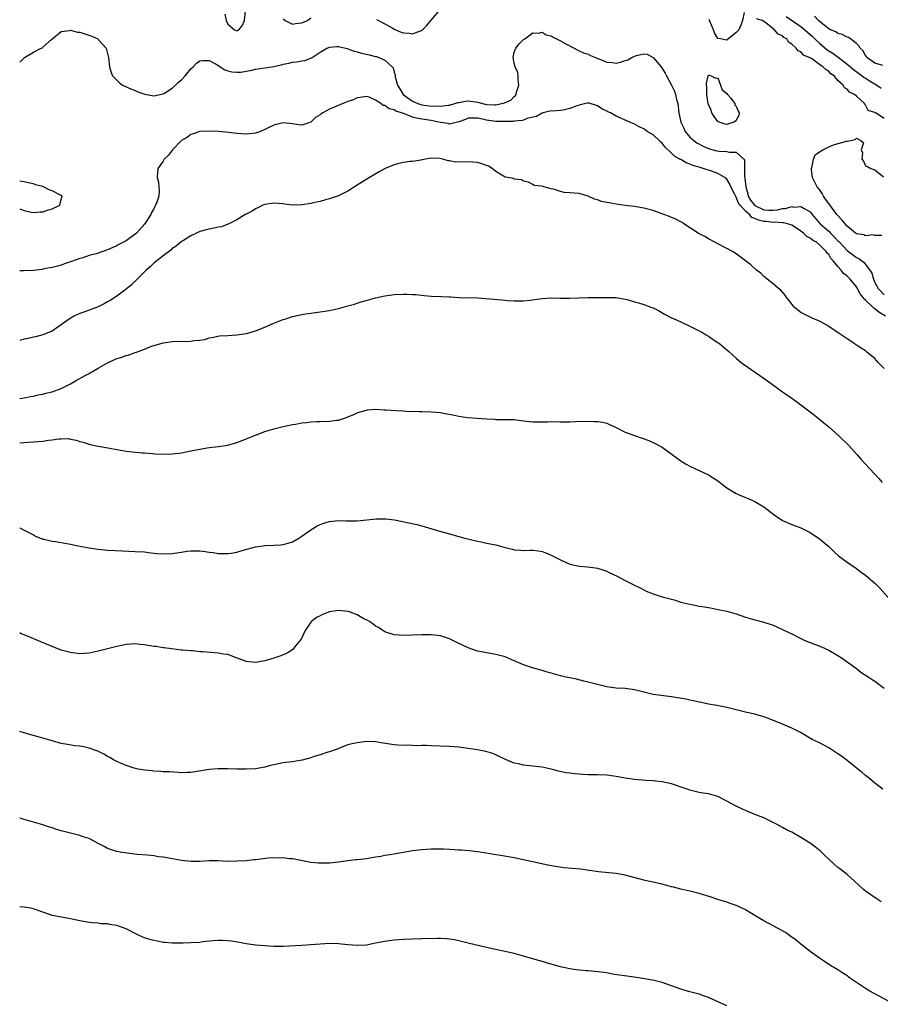
# Model space of a CAD drawing. Units: inches. Extents: x 2574000 to 2577000, y 1554000 to 1557000.
# Drawn here: x 2574000 to 2574186, y 1555014 to 1555227 of the extents above; entities that cross this region are included whole.
import ezdxf

# ---------------------------------------------------------------- set-up
doc = ezdxf.new("R2010")
doc.units = ezdxf.units.IN
doc.header["$MEASUREMENT"] = 0
doc.layers.add('LD25741554_2ft', color=153, linetype='Continuous')

msp = doc.modelspace()

# ---------------------------------------------------------------- linework, layer by layer
at = {"layer": 'LD25741554_2ft'}
for points, elevation in [([(2574044.38, 1555228.38), (2574044.64, 1555227), (2574045, 1555226.19), (2574046.5, 1555225), (2574046.84, 1555224.84), (2574047, 1555224.74), (2574047.43, 1555225), (2574048.14, 1555225.86), (2574048.62, 1555227), (2574048.84, 1555229)], 6862), ([(2574077.22, 1555227.22), (2574077.6, 1555227), (2574079, 1555226.26), (2574080.7, 1555225.3), (2574081, 1555225.1), (2574082.49, 1555224.49), (2574083, 1555224.35), (2574084.22, 1555224.22), (2574085, 1555224.1), (2574086.73, 1555224.73), (2574087, 1555224.79), (2574088.09, 1555225.91), (2574089, 1555227.06), (2574090.67, 1555229)], 6862), ([(2574156.69, 1555228.69), (2574156.38, 1555227), (2574156.03, 1555225.97), (2574155.58, 1555225), (2574155, 1555224.36), (2574153.31, 1555223), (2574153.12, 1555222.88), (2574153, 1555222.73), (2574151.62, 1555223), (2574151, 1555223.1), (2574150.32, 1555224.32), (2574150.08, 1555225), (2574149.23, 1555227), (2574149.24, 1555227.24)], 6862), ([(2574057, 1555227.35), (2574057.44, 1555227), (2574059, 1555226.22), (2574059.65, 1555226.35), (2574061, 1555226.45), (2574062.25, 1555227), (2574063, 1555227.6)], 6862), ([(2574187, 1555205.78), (2574185.1, 1555207), (2574185.03, 1555207.03), (2574185, 1555207.06), (2574183.55, 1555207.55), (2574183, 1555208.69), (2574182.82, 1555208.82), (2574182.77, 1555209), (2574181, 1555210.61), (2574180.61, 1555211), (2574179.48, 1555211.48), (2574179, 1555212.13), (2574178.43, 1555212.43), (2574178.15, 1555213), (2574177, 1555214.01), (2574176.19, 1555215), (2574175.47, 1555215.47), (2574175, 1555215.97), (2574174.37, 1555216.37), (2574173.75, 1555217), (2574173, 1555217.5), (2574171.25, 1555218.75), (2574171, 1555218.9), (2574170.8, 1555219), (2574169.52, 1555219.52), (2574169, 1555220.22), (2574168.41, 1555220.41), (2574167.97, 1555221), (2574167, 1555221.89), (2574166.33, 1555222.33), (2574165.95, 1555223), (2574165.3, 1555223.3), (2574165, 1555223.64), (2574164.04, 1555224.04), (2574163.27, 1555225), (2574163, 1555225.19), (2574161.77, 1555226.23), (2574161, 1555226.76), (2574160.58, 1555227), (2574159.38, 1555227.38)], 6862), ([(2574165.83, 1555227.83), (2574169, 1555225.67), (2574169.85, 1555225), (2574170.44, 1555224.44), (2574171.52, 1555223.52), (2574172.02, 1555223), (2574173, 1555222.08), (2574173.61, 1555221.61), (2574174.66, 1555220.66), (2574175, 1555220.44), (2574175.89, 1555219.89), (2574177.04, 1555219.04), (2574179, 1555217.57), (2574180.37, 1555216.37), (2574182.26, 1555215), (2574182.67, 1555214.67), (2574183, 1555214.48), (2574184.37, 1555213.63), (2574185.44, 1555213), (2574186.37, 1555212.37)], 6864), ([(2574186.75, 1555217.25), (2574185, 1555217.78), (2574183.29, 1555219), (2574183.18, 1555219.18), (2574183, 1555219.38), (2574182.44, 1555220.44), (2574181.78, 1555221), (2574181.53, 1555221.53), (2574181, 1555222.01), (2574179.72, 1555223), (2574179.29, 1555223.29), (2574179, 1555223.37), (2574177.95, 1555223.95), (2574177, 1555224.18), (2574176.54, 1555224.54), (2574175.42, 1555225), (2574175, 1555225.2), (2574174.07, 1555225.93), (2574172.77, 1555227), (2574171.92, 1555227.92)], 6866), ([(2574000, 1555217.99), (2574001.05, 1555219), (2574003, 1555220.11), (2574004.64, 1555221), (2574004.91, 1555221.09), (2574005, 1555221.2), (2574006.91, 1555222.91), (2574009, 1555224.62), (2574010.81, 1555224.81), (2574011, 1555224.87), (2574012.5, 1555224.5), (2574013, 1555224.46), (2574015.57, 1555223.57), (2574016.89, 1555223), (2574017, 1555222.89), (2574018.71, 1555221), (2574019.19, 1555219), (2574019.44, 1555217), (2574019.76, 1555215.76), (2574020.05, 1555215), (2574021.55, 1555213.55), (2574022.26, 1555213), (2574022.77, 1555212.77), (2574024.16, 1555212.16), (2574025, 1555211.84), (2574025.58, 1555211.58), (2574027.06, 1555211.06), (2574029, 1555210.69), (2574031, 1555211.13), (2574031.29, 1555211.29), (2574033, 1555212.38), (2574033.72, 1555213), (2574034.37, 1555213.63), (2574035, 1555214.16), (2574035.78, 1555215), (2574037, 1555216.54), (2574037.52, 1555217), (2574038.25, 1555217.75), (2574039, 1555218.28), (2574039.65, 1555218.35), (2574041, 1555218.35), (2574042.47, 1555217.53), (2574044.35, 1555216.35), (2574045, 1555216.1), (2574045.86, 1555215.86), (2574047, 1555215.8), (2574047.83, 1555215.83), (2574049, 1555216.06), (2574050.27, 1555216.27), (2574051, 1555216.44), (2574053, 1555216.77), (2574054.94, 1555217.06), (2574056.57, 1555217.43), (2574057, 1555217.54), (2574058.23, 1555217.77), (2574059, 1555217.98), (2574059.97, 1555218.03), (2574061, 1555218.28), (2574061.67, 1555218.33), (2574063, 1555218.83), (2574063.11, 1555218.89), (2574063.24, 1555219), (2574065, 1555220.13), (2574066.42, 1555221), (2574066.84, 1555221.16), (2574067, 1555221.21), (2574068.63, 1555221.37), (2574069, 1555221.36), (2574069.28, 1555221.28), (2574070.55, 1555221), (2574070.9, 1555220.9), (2574071, 1555220.89), (2574072.34, 1555220.34), (2574073, 1555220.21), (2574073.91, 1555219.91), (2574075.57, 1555219.57), (2574077, 1555219.22), (2574077.19, 1555219.19), (2574077.72, 1555219), (2574079, 1555218.43), (2574080.6, 1555217), (2574080.78, 1555216.78), (2574081, 1555215.81), (2574081.21, 1555215.21), (2574081.2, 1555215), (2574081.23, 1555214.77), (2574081.74, 1555213), (2574082.24, 1555212.24), (2574082.96, 1555211), (2574085, 1555209.55), (2574086.15, 1555209), (2574086.78, 1555208.78), (2574087, 1555208.73), (2574088.55, 1555208.55), (2574089, 1555208.48), (2574090.51, 1555208.51), (2574091, 1555208.44), (2574092.66, 1555208.66), (2574093, 1555208.68), (2574094.1, 1555209), (2574094.77, 1555209.23), (2574095, 1555209.27), (2574096.43, 1555209.57), (2574097, 1555209.58), (2574098.63, 1555209.37), (2574099, 1555209.3), (2574101, 1555208.82), (2574102.77, 1555208.77), (2574103, 1555208.75), (2574104.84, 1555209.16), (2574106.24, 1555209.76), (2574107, 1555210.55), (2574107.26, 1555210.74), (2574107.37, 1555211), (2574107.46, 1555211.46), (2574107.97, 1555213), (2574107.84, 1555214.16), (2574107.82, 1555215), (2574107.76, 1555215.76), (2574107.17, 1555217), (2574107, 1555217.78), (2574106.76, 1555219), (2574107, 1555220.14), (2574107.35, 1555221), (2574108.08, 1555221.92), (2574109, 1555222.86), (2574109.27, 1555223), (2574111, 1555224.33), (2574112.26, 1555224.26), (2574113, 1555224.43), (2574113.86, 1555223.86), (2574115, 1555223.65), (2574115.37, 1555223.37), (2574117, 1555222.61), (2574118, 1555222), (2574119.91, 1555221), (2574120.61, 1555220.61), (2574121, 1555220.46), (2574121.99, 1555219.99), (2574123, 1555219.68), (2574123.45, 1555219.45), (2574124.58, 1555219), (2574125, 1555218.8), (2574125.31, 1555218.69), (2574127, 1555217.94), (2574128.13, 1555217.87), (2574129, 1555217.77), (2574130, 1555218), (2574131, 1555218.33), (2574131.53, 1555218.47), (2574132.41, 1555219), (2574133, 1555219.29), (2574133.45, 1555219.45), (2574135, 1555219.75), (2574135.71, 1555219.71), (2574137.01, 1555219.01), (2574138.73, 1555217), (2574139.6, 1555215.6), (2574139.91, 1555215), (2574141.03, 1555213.03), (2574141.67, 1555211.67), (2574141.88, 1555211), (2574142.11, 1555209.89), (2574142.35, 1555209), (2574142.62, 1555207), (2574143.05, 1555205), (2574143.66, 1555203.66), (2574143.99, 1555203), (2574145, 1555201.75), (2574145.8, 1555201), (2574146.51, 1555200.51), (2574147.82, 1555199.82), (2574149, 1555199.28), (2574149.21, 1555199.21), (2574150.8, 1555198.8), (2574151.28, 1555198.72), (2574153, 1555198.64), (2574153.53, 1555198.47), (2574155, 1555198.51), (2574156.63, 1555197), (2574156.79, 1555196.79), (2574156.82, 1555193.18), (2574156.89, 1555192.89), (2574157.05, 1555191), (2574157.49, 1555189.49), (2574157.59, 1555189), (2574158.1, 1555188.1), (2574159, 1555186.96), (2574161, 1555186.02), (2574162.04, 1555185.96), (2574163, 1555185.95), (2574163.96, 1555186.04), (2574165, 1555186.31), (2574165.68, 1555186.32), (2574167, 1555186.71), (2574167.37, 1555186.63), (2574169, 1555186.78), (2574169.68, 1555186.32), (2574171, 1555185.58), (2574171.45, 1555185), (2574172.18, 1555184.18), (2574173.16, 1555183), (2574174.15, 1555182.15), (2574175, 1555181.38), (2574175.38, 1555181), (2574176.21, 1555180.21), (2574177, 1555179.33), (2574177.17, 1555179.17), (2574177.31, 1555179), (2574179, 1555177.2), (2574181, 1555175.72), (2574181.5, 1555175.5), (2574182.15, 1555175), (2574182.65, 1555174.65), (2574183, 1555174.21), (2574183.9, 1555173), (2574184.3, 1555172.3), (2574184.68, 1555171), (2574185, 1555170.27), (2574185.67, 1555169), (2574187, 1555167.62)], 6860), ([(2574187.27, 1555163), (2574185.86, 1555163.86), (2574185, 1555164.62), (2574184.76, 1555164.76), (2574184.57, 1555165), (2574183, 1555166.51), (2574182.71, 1555166.71), (2574182.54, 1555167), (2574181.84, 1555167.84), (2574181, 1555169.33), (2574179.65, 1555171), (2574179.34, 1555171.34), (2574179, 1555171.67), (2574178.24, 1555172.24), (2574177.67, 1555173), (2574177, 1555173.73), (2574176, 1555175), (2574175.5, 1555175.5), (2574175, 1555176.38), (2574174.67, 1555176.67), (2574174.48, 1555177), (2574173, 1555178.47), (2574172.35, 1555179), (2574171.48, 1555179.48), (2574171, 1555179.91), (2574170.26, 1555180.26), (2574169.53, 1555181), (2574169, 1555181.42), (2574167.8, 1555182.2), (2574167, 1555182.69), (2574166.12, 1555183), (2574165.21, 1555183.21), (2574165, 1555183.21), (2574163.33, 1555183.33), (2574163, 1555183.3), (2574161.47, 1555183.47), (2574161, 1555183.5), (2574159.79, 1555183.79), (2574159, 1555184.18), (2574158.38, 1555184.38), (2574157.85, 1555185), (2574157, 1555185.72), (2574155.84, 1555187), (2574155.48, 1555187.48), (2574155, 1555188.75), (2574154.88, 1555188.88), (2574154.67, 1555189.33), (2574153.82, 1555191), (2574153.59, 1555191.59), (2574153, 1555192.64), (2574152.57, 1555193), (2574151, 1555193.91), (2574149.64, 1555194.36), (2574147.84, 1555195), (2574147.18, 1555195.18), (2574147, 1555195.25), (2574145.63, 1555195.63), (2574145, 1555195.94), (2574144.18, 1555196.18), (2574143, 1555196.88), (2574142.91, 1555196.91), (2574142.8, 1555197), (2574141.63, 1555197.62), (2574141, 1555198.31), (2574139.61, 1555199.61), (2574139, 1555200.43), (2574138.67, 1555200.67), (2574138.35, 1555201), (2574137, 1555202.24), (2574135.76, 1555203), (2574135, 1555203.53), (2574134.01, 1555204.01), (2574133, 1555204.54), (2574132.67, 1555204.67), (2574131.99, 1555205), (2574129, 1555206.3), (2574127.78, 1555207), (2574127.24, 1555207.24), (2574127, 1555207.39), (2574125.9, 1555207.9), (2574125, 1555208.55), (2574123, 1555209.14), (2574122.88, 1555209.12), (2574122.48, 1555209), (2574121, 1555208.66), (2574120.5, 1555208.5), (2574119, 1555207.93), (2574117.58, 1555207.58), (2574117, 1555207.49), (2574115.35, 1555207.35), (2574115, 1555207.43), (2574113.27, 1555207), (2574113, 1555206.95), (2574111.8, 1555206.2), (2574111, 1555206.06), (2574109.79, 1555205.79), (2574109, 1555205.44), (2574108.68, 1555205.32), (2574107, 1555205.2), (2574106.83, 1555205.17), (2574105, 1555205.16), (2574104.86, 1555205.14), (2574103, 1555205.17), (2574101, 1555205.4), (2574100.45, 1555205.55), (2574099, 1555205.83), (2574098.12, 1555205.88), (2574097, 1555205.83), (2574096.41, 1555205.59), (2574095, 1555205.08), (2574093, 1555204.59), (2574092.67, 1555204.67), (2574091, 1555204.91), (2574090.7, 1555205), (2574089, 1555205.36), (2574087, 1555205.67), (2574085.83, 1555205.83), (2574085, 1555206.08), (2574083.21, 1555206.79), (2574083, 1555206.84), (2574082.6, 1555207), (2574081.39, 1555207.39), (2574081, 1555207.67), (2574079.89, 1555207.89), (2574079, 1555208.61), (2574078.62, 1555208.62), (2574078.14, 1555209), (2574077, 1555209.77), (2574075.63, 1555210.37), (2574075, 1555210.53), (2574073.67, 1555210.33), (2574073, 1555210.25), (2574072.2, 1555209.8), (2574071, 1555209.46), (2574068.4, 1555208.4), (2574067, 1555207.79), (2574065.57, 1555207), (2574065.23, 1555206.77), (2574065, 1555206.58), (2574064, 1555206), (2574063, 1555205.01), (2574061, 1555204.32), (2574060.4, 1555204.4), (2574059, 1555204.65), (2574057, 1555204.82), (2574055, 1555204.37), (2574053.73, 1555203.73), (2574053, 1555203.42), (2574052.12, 1555203), (2574051, 1555202.64), (2574049, 1555202.38), (2574047, 1555202.51), (2574045.24, 1555202.76), (2574043.03, 1555202.97), (2574041, 1555203.05), (2574039, 1555202.96), (2574037.55, 1555202.45), (2574037, 1555202.34), (2574036.28, 1555201.72), (2574035, 1555201), (2574033.03, 1555199), (2574032.17, 1555197.83), (2574031.25, 1555197), (2574031, 1555196.58), (2574029.9, 1555195), (2574029.83, 1555194.17), (2574029.77, 1555193), (2574030.02, 1555192.02), (2574030.13, 1555191), (2574030.17, 1555190.17), (2574030.07, 1555189), (2574029.67, 1555187.67), (2574029.41, 1555187), (2574029.24, 1555186.76), (2574029, 1555186.24), (2574028.54, 1555185.46), (2574028.35, 1555185), (2574027.12, 1555183.12), (2574027, 1555182.95), (2574025.25, 1555181), (2574025, 1555180.78), (2574023, 1555179.34), (2574022.42, 1555179), (2574021.48, 1555178.52), (2574021, 1555178.24), (2574020.13, 1555177.87), (2574019, 1555177.34), (2574017, 1555176.67), (2574016.52, 1555176.52), (2574015, 1555176.11), (2574013.65, 1555175.65), (2574013, 1555175.47), (2574011.18, 1555174.82), (2574011, 1555174.74), (2574009.69, 1555174.31), (2574009, 1555174.06), (2574008.17, 1555173.83), (2574007, 1555173.56), (2574005.25, 1555173.25), (2574004.85, 1555173.15), (2574003, 1555172.89), (2574001, 1555172.79), (2574000, 1555172.86)], 6858), ([(2574186.5, 1555180.5), (2574185, 1555180.5), (2574184.6, 1555180.6), (2574183, 1555180.43), (2574182.58, 1555180.58), (2574181, 1555180.86), (2574180.81, 1555181), (2574179, 1555182.51), (2574178.57, 1555183), (2574177.86, 1555183.86), (2574177, 1555184.77), (2574176.8, 1555185), (2574175, 1555187.37), (2574174.33, 1555188.33), (2574173.89, 1555189), (2574173.56, 1555189.56), (2574173, 1555190.4), (2574172.53, 1555191), (2574171.52, 1555193), (2574171.31, 1555194.69), (2574171.29, 1555195), (2574171.45, 1555195.45), (2574171.72, 1555197), (2574172.06, 1555197.94), (2574173, 1555198.57), (2574173.71, 1555199), (2574175, 1555199.68), (2574176.06, 1555200.06), (2574178.88, 1555200.88), (2574179, 1555200.87), (2574179.7, 1555201), (2574180.73, 1555201.27), (2574181, 1555201.54), (2574181.98, 1555201), (2574182.53, 1555200.53), (2574182.06, 1555199), (2574182.33, 1555198.33), (2574182.17, 1555197), (2574182.55, 1555196.55), (2574183, 1555195.58), (2574183.4, 1555195.4), (2574184.1, 1555195), (2574185, 1555194.71), (2574186.85, 1555193.15)], 6862), ([(2574187, 1555151.72), (2574185.73, 1555153), (2574185, 1555153.83), (2574183.26, 1555155.26), (2574183, 1555155.5), (2574182.06, 1555156.06), (2574181, 1555156.76), (2574180.84, 1555156.84), (2574180.63, 1555157), (2574179, 1555158.08), (2574177.73, 1555159), (2574177.27, 1555159.27), (2574175, 1555160.8), (2574174.89, 1555160.89), (2574174.72, 1555161), (2574173, 1555161.92), (2574171.41, 1555162.59), (2574169, 1555163.84), (2574168.31, 1555164.31), (2574167.54, 1555165), (2574166.42, 1555166.42), (2574165.93, 1555167), (2574165.59, 1555167.59), (2574164.64, 1555168.64), (2574164.18, 1555169), (2574163, 1555169.99), (2574161.71, 1555171), (2574161.34, 1555171.34), (2574161, 1555171.61), (2574160.29, 1555172.29), (2574159.41, 1555173), (2574158.13, 1555174.13), (2574155.88, 1555175.88), (2574155, 1555176.52), (2574154.21, 1555177), (2574153, 1555177.67), (2574151, 1555178.66), (2574150.36, 1555179), (2574149, 1555179.75), (2574148.23, 1555180.23), (2574147, 1555180.84), (2574143.69, 1555183), (2574143.28, 1555183.28), (2574143, 1555183.44), (2574141.97, 1555183.97), (2574141, 1555184.35), (2574140.55, 1555184.55), (2574139.31, 1555185), (2574137, 1555185.88), (2574135.85, 1555186.15), (2574135, 1555186.41), (2574133.35, 1555186.65), (2574133, 1555186.72), (2574131, 1555186.96), (2574129, 1555187.26), (2574127.51, 1555187.51), (2574127, 1555187.64), (2574125.85, 1555187.85), (2574125, 1555188.17), (2574124.36, 1555188.36), (2574123, 1555188.95), (2574121, 1555189.55), (2574119, 1555189.72), (2574117.8, 1555189.8), (2574117, 1555189.97), (2574115.49, 1555190.51), (2574115, 1555190.59), (2574113.36, 1555191), (2574113.09, 1555191.09), (2574113, 1555191.18), (2574111.3, 1555191.3), (2574111, 1555191.54), (2574110.04, 1555192.04), (2574109, 1555192.2), (2574108.55, 1555192.55), (2574107, 1555192.63), (2574106.77, 1555192.77), (2574105.61, 1555193), (2574105, 1555193.1), (2574103, 1555194.29), (2574102.21, 1555195), (2574101.44, 1555195.44), (2574101, 1555195.62), (2574099.99, 1555195.99), (2574099, 1555196.24), (2574097, 1555196.41), (2574096.36, 1555196.36), (2574095, 1555196.39), (2574094.36, 1555196.36), (2574093, 1555196.62), (2574092.66, 1555196.66), (2574091.53, 1555197), (2574090.85, 1555197.15), (2574089, 1555197.2), (2574087, 1555196.82), (2574086.8, 1555196.8), (2574085, 1555196.49), (2574084.46, 1555196.46), (2574083, 1555196.24), (2574082.04, 1555196.04), (2574081, 1555195.77), (2574079.05, 1555195), (2574077.77, 1555194.23), (2574075.66, 1555193), (2574073, 1555191.35), (2574072.46, 1555191), (2574071.59, 1555190.41), (2574071, 1555190.06), (2574068.96, 1555189.04), (2574067, 1555188.39), (2574066.18, 1555188.18), (2574065, 1555187.84), (2574063.52, 1555187.52), (2574063, 1555187.39), (2574061, 1555187.09), (2574059, 1555187.05), (2574057.26, 1555187.26), (2574057, 1555187.3), (2574055, 1555187.47), (2574053, 1555187.15), (2574052.63, 1555187), (2574051.54, 1555186.46), (2574051, 1555186.24), (2574050.26, 1555185.74), (2574049, 1555185.11), (2574048.94, 1555185.06), (2574047, 1555183.89), (2574045.26, 1555183), (2574043.62, 1555182.38), (2574043, 1555182.28), (2574041.97, 1555182.03), (2574041, 1555181.86), (2574040.31, 1555181.69), (2574039, 1555181.32), (2574038.23, 1555181), (2574037, 1555180.43), (2574035.42, 1555179.42), (2574035, 1555179.15), (2574033.84, 1555178.16), (2574033, 1555177.64), (2574032.68, 1555177.32), (2574031, 1555176.07), (2574029, 1555174.45), (2574028.26, 1555173.74), (2574027.39, 1555173), (2574025, 1555170.6), (2574024.17, 1555169.83), (2574023, 1555168.86), (2574021, 1555167.38), (2574019.57, 1555166.43), (2574019, 1555166.09), (2574018.3, 1555165.7), (2574017, 1555165.03), (2574013.87, 1555163.87), (2574013, 1555163.58), (2574011.74, 1555163), (2574011.25, 1555162.75), (2574010.05, 1555161.94), (2574009, 1555161.14), (2574008.77, 1555161), (2574007, 1555159.75), (2574005, 1555158.95), (2574003.43, 1555158.57), (2574003, 1555158.5), (2574001.8, 1555158.2), (2574001, 1555158.06), (2574000, 1555157.75)], 6856), ([(2574000, 1555186.22), (2574000.18, 1555186.18), (2574001, 1555185.87), (2574002.45, 1555185.55), (2574003, 1555185.45), (2574004.41, 1555185.59), (2574005, 1555185.61), (2574006.02, 1555185.98), (2574007, 1555186.26), (2574008.67, 1555187), (2574009, 1555188.26), (2574009.16, 1555189), (2574009, 1555189.1), (2574007, 1555190.12), (2574006.34, 1555190.34), (2574005.14, 1555191), (2574005, 1555191.05), (2574003.41, 1555191.41), (2574003, 1555191.64), (2574001.83, 1555191.83), (2574001, 1555192.11), (2574000, 1555192.2)], 6860), ([(2574000, 1555145.19), (2574001, 1555145.36), (2574002.35, 1555145.65), (2574003, 1555145.74), (2574004.02, 1555145.98), (2574005, 1555146.15), (2574005.67, 1555146.33), (2574007, 1555146.65), (2574009, 1555147.39), (2574011, 1555148.41), (2574012.09, 1555149), (2574014.18, 1555150.18), (2574015, 1555150.61), (2574015.27, 1555150.73), (2574017, 1555151.76), (2574019, 1555152.94), (2574021, 1555153.85), (2574021.91, 1555154.09), (2574023, 1555154.48), (2574023.43, 1555154.57), (2574025, 1555155.14), (2574025.26, 1555155.26), (2574027, 1555155.9), (2574028.49, 1555156.49), (2574030.33, 1555157), (2574031, 1555157.23), (2574032.54, 1555157.46), (2574033, 1555157.52), (2574034.41, 1555157.59), (2574035, 1555157.56), (2574037, 1555157.6), (2574037.75, 1555157.75), (2574039, 1555157.84), (2574040.02, 1555157.98), (2574041, 1555158.3), (2574041.59, 1555158.41), (2574043.24, 1555158.76), (2574045, 1555158.86), (2574046.95, 1555158.95), (2574049, 1555159.27), (2574049.36, 1555159.36), (2574051, 1555159.86), (2574053, 1555160.65), (2574054.63, 1555161.37), (2574056.08, 1555161.92), (2574057, 1555162.3), (2574057.55, 1555162.45), (2574059, 1555162.91), (2574061.42, 1555163.42), (2574063, 1555163.68), (2574065, 1555163.95), (2574067, 1555164.26), (2574069, 1555164.69), (2574071, 1555165.26), (2574072.4, 1555165.6), (2574073, 1555165.84), (2574073.9, 1555166.1), (2574075.42, 1555166.58), (2574077, 1555167), (2574079, 1555167.44), (2574079.49, 1555167.49), (2574081, 1555167.68), (2574083, 1555167.78), (2574083.78, 1555167.78), (2574085, 1555167.74), (2574085.7, 1555167.7), (2574087, 1555167.53), (2574087.51, 1555167.51), (2574089, 1555167.32), (2574091.24, 1555167.24), (2574093, 1555167.22), (2574093.19, 1555167.19), (2574095.09, 1555167.09), (2574099.04, 1555166.96), (2574103.4, 1555166.6), (2574105, 1555166.5), (2574105.56, 1555166.44), (2574107, 1555166.34), (2574109, 1555166.33), (2574110.51, 1555166.51), (2574111.36, 1555166.64), (2574113, 1555166.86), (2574115, 1555166.96), (2574117, 1555166.93), (2574118.91, 1555166.91), (2574123, 1555167.02), (2574125.04, 1555167.04), (2574127, 1555167.08), (2574129, 1555167.04), (2574131, 1555166.71), (2574131.38, 1555166.62), (2574133, 1555166.15), (2574133.87, 1555165.87), (2574135, 1555165.55), (2574136.56, 1555165), (2574137, 1555164.82), (2574138.21, 1555164.21), (2574139.47, 1555163.47), (2574141, 1555162.67), (2574141.57, 1555162.43), (2574143, 1555161.76), (2574145, 1555160.86), (2574147, 1555159.87), (2574147.57, 1555159.57), (2574148.53, 1555159), (2574149, 1555158.7), (2574150, 1555158), (2574151, 1555157.35), (2574151.47, 1555157), (2574153, 1555155.73), (2574153.37, 1555155.37), (2574155, 1555153.91), (2574156.1, 1555153), (2574156.6, 1555152.6), (2574161.78, 1555149), (2574163.66, 1555147.66), (2574165, 1555146.66), (2574167, 1555145.25), (2574168.34, 1555144.34), (2574169, 1555143.85), (2574171, 1555142.29), (2574172.62, 1555141), (2574173, 1555140.72), (2574173.94, 1555139.94), (2574175.05, 1555139.05), (2574177.35, 1555137), (2574179.35, 1555135), (2574181.13, 1555133), (2574182.03, 1555132.03), (2574182.94, 1555131), (2574184.91, 1555128.91), (2574185.86, 1555127.86), (2574186.55, 1555127)], 6854), ([(2574000, 1555135.59), (2574001.75, 1555135.75), (2574003, 1555135.81), (2574003.93, 1555135.93), (2574005, 1555135.99), (2574006.21, 1555136.21), (2574007, 1555136.25), (2574008.5, 1555136.5), (2574009, 1555136.49), (2574010.53, 1555136.53), (2574011, 1555136.42), (2574012.21, 1555136.21), (2574013, 1555135.9), (2574013.72, 1555135.72), (2574015.25, 1555135.25), (2574017, 1555134.91), (2574019.51, 1555134.49), (2574021, 1555134.18), (2574023, 1555133.83), (2574024.36, 1555133.64), (2574026.56, 1555133.44), (2574027, 1555133.42), (2574028.73, 1555133.27), (2574029.21, 1555133.21), (2574031, 1555133.16), (2574033, 1555133.22), (2574035, 1555133.46), (2574037, 1555133.85), (2574039, 1555134.27), (2574041, 1555134.6), (2574043, 1555134.82), (2574045, 1555135.11), (2574047, 1555135.65), (2574048.09, 1555136.09), (2574049, 1555136.44), (2574051, 1555137.29), (2574053, 1555138.03), (2574053.73, 1555138.27), (2574055.28, 1555138.72), (2574057, 1555139.12), (2574059, 1555139.55), (2574059.65, 1555139.65), (2574061, 1555139.93), (2574062.02, 1555140.02), (2574063, 1555140.18), (2574064.21, 1555140.2), (2574065, 1555140.26), (2574067, 1555140.29), (2574068.5, 1555140.5), (2574069, 1555140.53), (2574070.47, 1555141), (2574071, 1555141.21), (2574072.25, 1555141.75), (2574073, 1555142.11), (2574073.67, 1555142.33), (2574075, 1555142.7), (2574075.26, 1555142.74), (2574077, 1555142.9), (2574078.78, 1555142.78), (2574079.23, 1555142.77), (2574081.42, 1555142.58), (2574083, 1555142.52), (2574083.52, 1555142.48), (2574086.4, 1555142.4), (2574087, 1555142.37), (2574089, 1555142.33), (2574091, 1555142.18), (2574092.03, 1555141.97), (2574093.67, 1555141.67), (2574095, 1555141.37), (2574096.89, 1555141.11), (2574098.93, 1555140.93), (2574101, 1555140.79), (2574102.7, 1555140.7), (2574103, 1555140.67), (2574104.69, 1555140.69), (2574105, 1555140.67), (2574107, 1555140.63), (2574109, 1555140.39), (2574110.26, 1555140.26), (2574111, 1555140.15), (2574114.18, 1555140.18), (2574115, 1555140.2), (2574117, 1555140.14), (2574119, 1555140.13), (2574120.2, 1555140.2), (2574122.27, 1555140.27), (2574124.26, 1555140.26), (2574125, 1555140.21), (2574126.06, 1555140.06), (2574127, 1555139.84), (2574127.6, 1555139.6), (2574129.06, 1555138.94), (2574131, 1555137.95), (2574133, 1555137.19), (2574134.65, 1555136.65), (2574136.12, 1555136.12), (2574137.5, 1555135.5), (2574139, 1555134.65), (2574141.12, 1555133.12), (2574143, 1555131.72), (2574143.44, 1555131.44), (2574144.2, 1555131), (2574145, 1555130.58), (2574147, 1555129.65), (2574149, 1555128.68), (2574150.04, 1555128.04), (2574151, 1555127.37), (2574153, 1555125.9), (2574155, 1555124.64), (2574156.14, 1555124.14), (2574157.56, 1555123.56), (2574159, 1555122.95), (2574161, 1555121.76), (2574162.54, 1555120.54), (2574163.69, 1555119.69), (2574164.73, 1555119), (2574165, 1555118.84), (2574167, 1555117.97), (2574169, 1555117.24), (2574171, 1555116.2), (2574173, 1555114.84), (2574175, 1555113.15), (2574176.09, 1555112.09), (2574177.13, 1555111.13), (2574179, 1555109.79), (2574181, 1555108.41), (2574181.79, 1555107.79), (2574183, 1555106.95), (2574185, 1555105.27), (2574186.11, 1555104.11), (2574188.85, 1555101)], 6852), ([(2574000, 1555117.2), (2574001, 1555116.75), (2574002.13, 1555116.13), (2574003, 1555115.69), (2574003.45, 1555115.45), (2574005, 1555114.79), (2574005.25, 1555114.75), (2574007, 1555114.33), (2574007.77, 1555114.23), (2574009, 1555114.03), (2574010.18, 1555113.82), (2574011, 1555113.69), (2574012.68, 1555113.32), (2574015, 1555112.86), (2574017, 1555112.59), (2574019, 1555112.4), (2574022.22, 1555112.22), (2574025, 1555112.12), (2574027, 1555112), (2574027.87, 1555111.87), (2574029.68, 1555111.68), (2574031, 1555111.57), (2574033, 1555111.66), (2574035, 1555111.99), (2574036.16, 1555112.16), (2574037, 1555112.26), (2574038.26, 1555112.26), (2574039, 1555112.23), (2574040.11, 1555112.11), (2574041, 1555111.97), (2574041.87, 1555111.87), (2574043, 1555111.7), (2574043.69, 1555111.69), (2574045, 1555111.63), (2574045.76, 1555111.76), (2574047, 1555111.92), (2574048.36, 1555112.36), (2574051, 1555113.12), (2574052.65, 1555113.35), (2574053, 1555113.38), (2574055, 1555113.45), (2574056.45, 1555113.55), (2574057, 1555113.62), (2574058.11, 1555113.89), (2574059, 1555114.17), (2574060.41, 1555115), (2574061, 1555115.39), (2574062.29, 1555116.29), (2574063, 1555116.81), (2574063.35, 1555117), (2574064.37, 1555117.63), (2574065, 1555117.94), (2574065.79, 1555118.21), (2574067, 1555118.6), (2574069, 1555118.77), (2574070.72, 1555118.72), (2574073, 1555118.75), (2574075.08, 1555118.92), (2574077.14, 1555119.14), (2574079, 1555119.19), (2574079.17, 1555119.17), (2574081.06, 1555118.94), (2574085.93, 1555117.93), (2574087, 1555117.66), (2574090.58, 1555116.58), (2574092.15, 1555116.15), (2574093, 1555115.9), (2574093.72, 1555115.72), (2574095, 1555115.33), (2574096.32, 1555115), (2574099, 1555114.36), (2574099.8, 1555114.2), (2574101, 1555113.92), (2574103, 1555113.54), (2574105, 1555113), (2574106.61, 1555112.61), (2574107, 1555112.49), (2574108.4, 1555112.4), (2574109, 1555112.31), (2574110.4, 1555112.4), (2574111, 1555112.39), (2574112.26, 1555112.26), (2574113, 1555112.13), (2574113.82, 1555111.82), (2574115, 1555111.31), (2574115.57, 1555111), (2574117, 1555110.27), (2574119, 1555109.39), (2574121, 1555108.94), (2574122.8, 1555108.8), (2574124.57, 1555108.57), (2574125, 1555108.49), (2574126.11, 1555108.11), (2574127, 1555107.84), (2574127.55, 1555107.55), (2574129.26, 1555106.74), (2574131, 1555105.82), (2574133, 1555104.84), (2574134.21, 1555104.21), (2574135, 1555103.83), (2574135.55, 1555103.55), (2574137, 1555102.92), (2574139, 1555102.31), (2574141.61, 1555101.61), (2574143, 1555101.17), (2574145, 1555100.67), (2574146.43, 1555100.43), (2574147, 1555100.3), (2574148.13, 1555100.13), (2574149, 1555099.95), (2574149.82, 1555099.82), (2574151, 1555099.58), (2574151.46, 1555099.46), (2574153, 1555099.16), (2574155, 1555098.58), (2574157, 1555097.9), (2574159, 1555097.31), (2574161, 1555096.79), (2574163, 1555096.15), (2574163.78, 1555095.78), (2574165, 1555095.24), (2574166.49, 1555094.49), (2574167, 1555094.26), (2574169, 1555093.26), (2574169.55, 1555093), (2574170.56, 1555092.56), (2574171, 1555092.38), (2574173.44, 1555091.44), (2574175, 1555090.75), (2574177, 1555089.62), (2574177.89, 1555089), (2574179, 1555088.25), (2574179.69, 1555087.69), (2574181, 1555086.78), (2574181.99, 1555085.99), (2574183.51, 1555085), (2574184.39, 1555084.39), (2574185, 1555084.02), (2574187, 1555082.56)], 6850), ([(2574186.71, 1555060.71), (2574185, 1555061.99), (2574183.81, 1555063), (2574183, 1555063.64), (2574182.27, 1555064.27), (2574181.31, 1555065), (2574179, 1555066.89), (2574177.79, 1555067.79), (2574177, 1555068.35), (2574175, 1555069.65), (2574173, 1555070.7), (2574171.43, 1555071.43), (2574168.91, 1555072.91), (2574167, 1555073.9), (2574165, 1555074.73), (2574161.96, 1555075.96), (2574161, 1555076.32), (2574160.48, 1555076.48), (2574159, 1555076.89), (2574157.28, 1555077.28), (2574153, 1555078.32), (2574150.77, 1555078.77), (2574149, 1555079.06), (2574147.41, 1555079.41), (2574147, 1555079.47), (2574145.78, 1555079.78), (2574145, 1555079.93), (2574144.12, 1555080.12), (2574141, 1555080.65), (2574137, 1555081.17), (2574135, 1555081.64), (2574133, 1555082.19), (2574131, 1555082.47), (2574129, 1555082.55), (2574127, 1555082.82), (2574125, 1555083.29), (2574122.05, 1555084.05), (2574120.44, 1555084.44), (2574117.84, 1555085), (2574117, 1555085.2), (2574115, 1555085.8), (2574113.91, 1555086.09), (2574113, 1555086.37), (2574110.91, 1555086.91), (2574109.42, 1555087.42), (2574109, 1555087.57), (2574107, 1555088.45), (2574105, 1555089.31), (2574103, 1555089.84), (2574101, 1555090.17), (2574099.54, 1555090.46), (2574099, 1555090.56), (2574097, 1555091.24), (2574094.45, 1555092.45), (2574093, 1555093.17), (2574091, 1555093.82), (2574089, 1555094.09), (2574087, 1555094.09), (2574085, 1555093.98), (2574083, 1555093.9), (2574081, 1555094.05), (2574079, 1555094.73), (2574077.64, 1555095.64), (2574077, 1555095.94), (2574076.42, 1555096.42), (2574075.5, 1555097), (2574075, 1555097.28), (2574074.44, 1555097.56), (2574073, 1555098.38), (2574071.1, 1555099.1), (2574071, 1555099.13), (2574069, 1555099.36), (2574067, 1555099.02), (2574065.5, 1555098.5), (2574065, 1555098.21), (2574064.18, 1555097.82), (2574063.19, 1555097), (2574063, 1555096.79), (2574061.74, 1555095), (2574060.86, 1555093.14), (2574059.66, 1555091.66), (2574059.09, 1555090.91), (2574057.88, 1555090.12), (2574056.46, 1555089.54), (2574055, 1555088.99), (2574053, 1555088.41), (2574051, 1555088.09), (2574049, 1555088.29), (2574048.49, 1555088.49), (2574047.03, 1555089), (2574045, 1555089.78), (2574044.1, 1555089.89), (2574043, 1555090.1), (2574039.6, 1555090.4), (2574039, 1555090.42), (2574037.43, 1555090.57), (2574037, 1555090.58), (2574035.24, 1555090.76), (2574035, 1555090.77), (2574031.24, 1555091.24), (2574031, 1555091.25), (2574029.51, 1555091.51), (2574029, 1555091.56), (2574027, 1555091.88), (2574025.97, 1555091.97), (2574025, 1555092.09), (2574023, 1555091.99), (2574021, 1555091.57), (2574017, 1555090.54), (2574015, 1555090.12), (2574013, 1555089.97), (2574011, 1555090.22), (2574009, 1555090.78), (2574007, 1555091.53), (2574004.55, 1555092.55), (2574002.58, 1555093.42), (2574001, 1555094.06), (2574000.32, 1555094.32), (2574000, 1555094.48)], 6848), ([(2574186.32, 1555036.32), (2574185.24, 1555037), (2574183, 1555038.61), (2574182.52, 1555039), (2574180.69, 1555040.69), (2574179, 1555042.18), (2574177.43, 1555043.43), (2574177, 1555043.75), (2574176.32, 1555044.32), (2574175, 1555045.52), (2574174.26, 1555046.26), (2574173.25, 1555047.25), (2574172.15, 1555048.15), (2574171, 1555049), (2574169, 1555050.25), (2574167, 1555051.35), (2574165.89, 1555051.89), (2574165, 1555052.39), (2574163.85, 1555053), (2574163, 1555053.48), (2574161, 1555054.44), (2574159, 1555055.23), (2574157, 1555056.06), (2574156.36, 1555056.35), (2574155, 1555057.01), (2574153, 1555058.09), (2574151, 1555059.1), (2574149, 1555059.63), (2574147.84, 1555059.84), (2574147, 1555059.97), (2574146.15, 1555060.15), (2574145, 1555060.44), (2574144.57, 1555060.57), (2574143.34, 1555061), (2574141.64, 1555061.64), (2574141, 1555061.84), (2574139.96, 1555062.04), (2574139, 1555062.26), (2574137.59, 1555062.41), (2574137, 1555062.49), (2574135.42, 1555062.58), (2574133, 1555062.78), (2574131, 1555063.07), (2574129, 1555063.45), (2574127, 1555063.74), (2574125, 1555063.8), (2574123.79, 1555063.79), (2574123, 1555063.8), (2574121.84, 1555063.84), (2574121, 1555063.89), (2574119.99, 1555063.99), (2574119, 1555064.11), (2574118.24, 1555064.24), (2574116.59, 1555064.59), (2574115, 1555064.99), (2574113, 1555065.46), (2574111, 1555065.68), (2574109, 1555065.86), (2574107.87, 1555066.13), (2574107, 1555066.32), (2574105.09, 1555067.09), (2574103.74, 1555067.74), (2574103, 1555068.13), (2574102.36, 1555068.36), (2574100.83, 1555068.83), (2574099, 1555069.15), (2574096.48, 1555069.52), (2574095, 1555069.76), (2574093, 1555069.94), (2574089, 1555070.02), (2574087.91, 1555070.09), (2574087, 1555070.11), (2574086.08, 1555070.08), (2574085, 1555070.15), (2574083.83, 1555070.17), (2574083, 1555070.11), (2574081.78, 1555070.22), (2574081, 1555070.24), (2574078.66, 1555070.66), (2574077, 1555070.92), (2574075, 1555070.96), (2574073, 1555070.73), (2574071.59, 1555070.41), (2574071, 1555070.26), (2574069, 1555069.5), (2574068.65, 1555069.35), (2574067, 1555068.74), (2574066.65, 1555068.65), (2574065, 1555068.09), (2574063.72, 1555067.72), (2574063, 1555067.45), (2574061.07, 1555066.93), (2574059.37, 1555066.63), (2574059, 1555066.6), (2574057.59, 1555066.41), (2574057, 1555066.36), (2574055, 1555065.96), (2574054.21, 1555065.79), (2574053, 1555065.45), (2574051, 1555065.09), (2574048.97, 1555064.97), (2574046.97, 1555064.97), (2574044.95, 1555065.05), (2574042.93, 1555065.07), (2574041, 1555064.92), (2574037, 1555064.3), (2574036.26, 1555064.26), (2574035, 1555064.23), (2574034.25, 1555064.25), (2574032.39, 1555064.39), (2574031, 1555064.45), (2574030.5, 1555064.5), (2574029, 1555064.58), (2574028.63, 1555064.63), (2574027, 1555064.76), (2574025.63, 1555065), (2574024.78, 1555065.22), (2574023, 1555065.81), (2574021.66, 1555066.34), (2574021, 1555066.63), (2574020.3, 1555067), (2574019.51, 1555067.51), (2574019, 1555067.74), (2574018.22, 1555068.22), (2574016.88, 1555068.88), (2574015, 1555069.55), (2574013.86, 1555069.86), (2574013, 1555069.97), (2574011.93, 1555070.07), (2574010.36, 1555070.36), (2574009, 1555070.57), (2574007, 1555071.1), (2574004, 1555072), (2574002.44, 1555072.44), (2574001, 1555072.84), (2574000, 1555073.14)], 6846), ([(2574189, 1555014.26), (2574185.9, 1555015.9), (2574183.88, 1555017), (2574183, 1555017.52), (2574180.8, 1555019), (2574179.74, 1555019.74), (2574179, 1555020.3), (2574178.58, 1555020.58), (2574177.87, 1555021), (2574177, 1555021.56), (2574175, 1555022.74), (2574173.67, 1555023.67), (2574173, 1555024.1), (2574172.5, 1555024.5), (2574171, 1555025.57), (2574169, 1555027.13), (2574167.97, 1555027.97), (2574166.82, 1555028.82), (2574165.63, 1555029.63), (2574165, 1555030), (2574161, 1555032.19), (2574159.57, 1555033), (2574157, 1555034.54), (2574155.35, 1555035.35), (2574155, 1555035.49), (2574153.89, 1555035.89), (2574153, 1555036.19), (2574151, 1555036.8), (2574149.35, 1555037.35), (2574147, 1555038.1), (2574145, 1555038.59), (2574143, 1555039.01), (2574141.45, 1555039.45), (2574141, 1555039.55), (2574139, 1555040.09), (2574138.24, 1555040.24), (2574137, 1555040.56), (2574136.63, 1555040.63), (2574135, 1555041.02), (2574131, 1555042.06), (2574129, 1555042.43), (2574127.43, 1555042.57), (2574125.21, 1555042.79), (2574121.34, 1555043.34), (2574117.68, 1555043.68), (2574115.92, 1555043.92), (2574114.24, 1555044.24), (2574112.58, 1555044.58), (2574111, 1555044.95), (2574109.29, 1555045.29), (2574109, 1555045.36), (2574107, 1555045.79), (2574103.6, 1555046.4), (2574103, 1555046.5), (2574102.55, 1555046.55), (2574101, 1555046.84), (2574099, 1555047.12), (2574097.31, 1555047.31), (2574095.48, 1555047.48), (2574095, 1555047.5), (2574093, 1555047.64), (2574091.66, 1555047.66), (2574091, 1555047.69), (2574089.66, 1555047.66), (2574089, 1555047.66), (2574087, 1555047.56), (2574085, 1555047.3), (2574083.05, 1555046.95), (2574081.33, 1555046.67), (2574081, 1555046.63), (2574079.58, 1555046.42), (2574079, 1555046.32), (2574078.13, 1555046.13), (2574077, 1555045.93), (2574076.19, 1555045.81), (2574075, 1555045.6), (2574074.44, 1555045.56), (2574073, 1555045.4), (2574072.62, 1555045.38), (2574071, 1555045.16), (2574069, 1555044.85), (2574067, 1555044.65), (2574065, 1555044.64), (2574064.66, 1555044.66), (2574063, 1555044.81), (2574060.78, 1555045.22), (2574059, 1555045.61), (2574058.37, 1555045.63), (2574057, 1555045.83), (2574056.22, 1555045.78), (2574055, 1555045.83), (2574053.72, 1555045.72), (2574051, 1555045.39), (2574050.63, 1555045.37), (2574049, 1555045.2), (2574047, 1555045.08), (2574045.05, 1555045.05), (2574042.83, 1555045.17), (2574041, 1555045.17), (2574039, 1555045.01), (2574037, 1555045), (2574035, 1555045.25), (2574032.24, 1555045.76), (2574031, 1555045.96), (2574030.06, 1555046.06), (2574029, 1555046.24), (2574027.62, 1555046.38), (2574025.44, 1555046.56), (2574023.16, 1555046.84), (2574022.89, 1555046.89), (2574022.08, 1555047), (2574021, 1555047.17), (2574019.61, 1555047.61), (2574019, 1555047.82), (2574018.27, 1555048.27), (2574017, 1555048.9), (2574015, 1555050.02), (2574013.54, 1555050.46), (2574013, 1555050.67), (2574011, 1555051.13), (2574009, 1555051.67), (2574007.96, 1555051.96), (2574007, 1555052.29), (2574006.43, 1555052.43), (2574005, 1555052.93), (2574001, 1555054.08), (2574000.31, 1555054.31), (2574000, 1555054.37)], 6844), ([(2574153, 1555013.81), (2574149, 1555015.61), (2574147.95, 1555015.95), (2574147, 1555016.3), (2574146.43, 1555016.43), (2574145, 1555016.81), (2574143, 1555017.41), (2574141, 1555018.14), (2574139, 1555018.82), (2574137.27, 1555019.27), (2574135.6, 1555019.6), (2574133.88, 1555019.88), (2574130.33, 1555020.33), (2574128.61, 1555020.61), (2574126.92, 1555020.92), (2574125.17, 1555021.17), (2574123, 1555021.37), (2574122.6, 1555021.4), (2574120.39, 1555021.61), (2574119, 1555021.8), (2574118.02, 1555022.02), (2574117, 1555022.2), (2574114.15, 1555023), (2574113.28, 1555023.28), (2574111.72, 1555023.72), (2574109, 1555024.54), (2574107, 1555025.1), (2574101, 1555026.42), (2574097, 1555027.37), (2574095, 1555027.87), (2574094.06, 1555028.06), (2574093, 1555028.24), (2574092.3, 1555028.3), (2574091, 1555028.37), (2574090.36, 1555028.36), (2574087, 1555028.26), (2574085, 1555028.22), (2574083, 1555028.13), (2574082.06, 1555028.06), (2574081, 1555028), (2574079, 1555027.74), (2574077, 1555027.32), (2574075, 1555026.94), (2574073, 1555026.82), (2574071, 1555026.99), (2574069, 1555027.21), (2574067, 1555027.27), (2574065, 1555027.15), (2574063, 1555026.98), (2574061, 1555026.83), (2574057, 1555026.62), (2574055, 1555026.62), (2574053, 1555026.75), (2574051, 1555026.93), (2574049, 1555027.23), (2574047.52, 1555027.52), (2574045.8, 1555027.8), (2574045, 1555027.89), (2574043.93, 1555027.93), (2574043, 1555027.92), (2574041.83, 1555027.83), (2574039.61, 1555027.61), (2574039, 1555027.53), (2574037, 1555027.43), (2574035.38, 1555027.38), (2574033, 1555027.37), (2574031.49, 1555027.49), (2574031, 1555027.51), (2574029.79, 1555027.79), (2574029, 1555027.9), (2574028.18, 1555028.18), (2574027, 1555028.52), (2574025.88, 1555029), (2574025, 1555029.42), (2574023, 1555030.42), (2574021, 1555031.16), (2574019.42, 1555031.42), (2574019, 1555031.52), (2574017.57, 1555031.57), (2574017, 1555031.65), (2574015.75, 1555031.75), (2574015, 1555031.85), (2574013, 1555032.22), (2574011, 1555032.61), (2574008.95, 1555032.95), (2574007, 1555033.36), (2574006.43, 1555033.57), (2574005, 1555034.03), (2574003.33, 1555034.67), (2574003, 1555034.78), (2574001.95, 1555035), (2574001, 1555035.17), (2574000, 1555035.24)], 6842)]:
    msp.add_lwpolyline(points, dxfattribs=dict(at, elevation=elevation))
at = {"layer": 'LD25741554_2ft', "elevation": 6862}
msp.add_lwpolyline([(2574154.51, 1555205), (2574153, 1555204.52), (2574152.59, 1555204.59), (2574151.32, 1555205), (2574151, 1555205.17), (2574150.24, 1555206.24), (2574149.73, 1555207), (2574149.59, 1555207.59), (2574149, 1555208.78), (2574148.95, 1555208.95), (2574148.64, 1555211), (2574148.65, 1555212.65), (2574148.59, 1555213), (2574148.57, 1555213.43), (2574148.93, 1555215), (2574149, 1555215.18), (2574149.19, 1555215.19), (2574149.58, 1555215), (2574150.49, 1555214.49), (2574151, 1555214.62), (2574151.62, 1555213), (2574151.99, 1555211.99), (2574153, 1555211.22), (2574153.13, 1555211), (2574153.74, 1555210.26), (2574154.67, 1555209), (2574154.71, 1555208.71), (2574155, 1555208.43), (2574155.39, 1555207.39), (2574155.67, 1555207), (2574155.55, 1555206.45), (2574155, 1555205.4), (2574154.81, 1555205.19)], close=True, dxfattribs=at)

doc.saveas('drawing.dxf')
